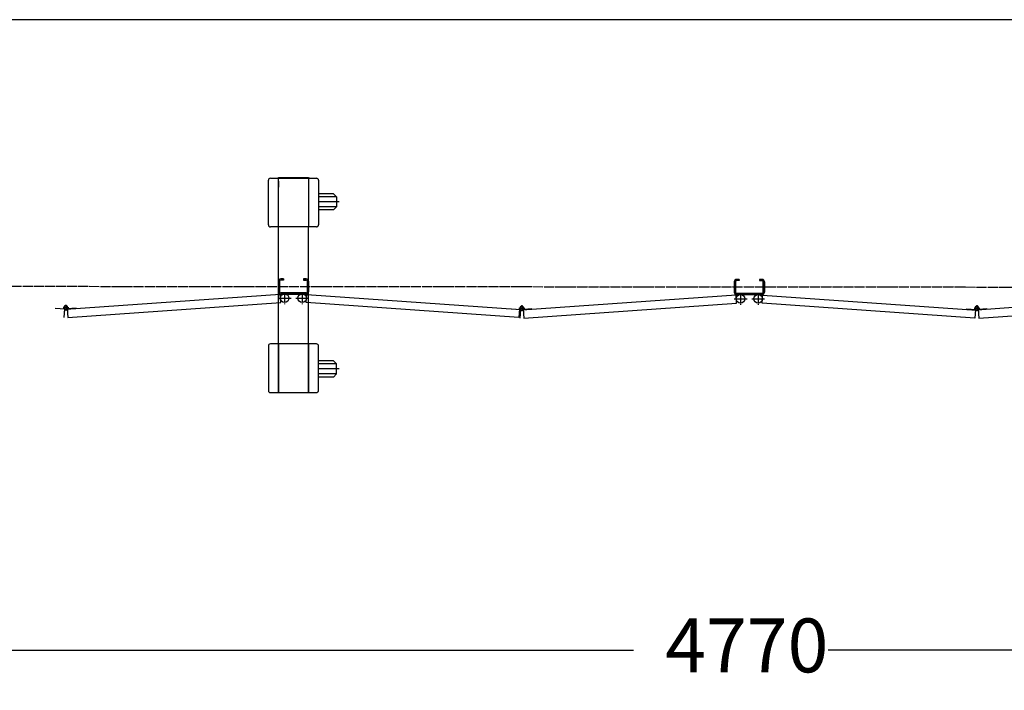
# Model space of a CAD drawing. Extents: x 351 to 11353, y 102 to 7302.
# Drawn here: x 3063 to 5025, y 5966 to 7302 of the extents above; entities that cross this region are included whole.
import ezdxf

# ---------------------------------------------------------------- set-up
doc = ezdxf.new("R2010")
doc.units = 0
doc.linetypes.add('BORDER', pattern=[22, 20, -1, 0, -1])
doc.layers.get('0').update_dxf_attribs({"linetype": 'CONTINUOUS'})
doc.layers.add('寸法線', color=7, linetype='CONTINUOUS')
doc.layers.add('ﾚｲﾔｰ1', color=7, linetype='CONTINUOUS')
doc.styles.get("Standard").update_dxf_attribs({"font": 'txt', "bigfont": 'extfont'})
doc.dimstyles.new('VELDIM0', dxfattribs={"dimtxt": 107.318719, "dimasz": 40, "dimexe": 80, "dimexo": 0.0625, "dimgap": 0.09, "dimtad": 0, "dimdec": 3, "dimtxsty": 'STANDARD', "dimcen": 0.09, "dimdle": 200, "dimazin": 3, "dimtfac": 1, "dimtdec": 4, "dimtofl": 0, "dimtmove": 0, "dimatfit": 3, "dimtolj": 1, "dimtzin": 0})

# ---------------------------------------------------------------- blocks, each defined once
blk = doc.blocks.new('CLUMP9')
at = {"layer": 'ﾚｲﾔｰ1'}
for p, q in [((4487, 6779.9), (4487, 6759.1)), ((4487, 6779.9), (4487, 6759.1)), ((4487, 6779.9), (4487, 6759.1)), ((4487, 6779.9), (4487, 6759.1)), ((4489.3, 6779.9), (4489.3, 6759.1)), ((4489.3, 6779.9), (4489.3, 6759.1)), ((4489.3, 6779.9), (4489.3, 6759.1)), ((4489.3, 6779.9), (4489.3, 6759.1)), ((4497, 6784.5), (4491.6, 6784.5)), ((4497, 6784.5), (4491.6, 6784.5)), ((4497, 6784.5), (4491.6, 6784.5)), ((4497, 6784.5), (4491.6, 6784.5)), ((4497, 6782.2), (4491.6, 6782.2)), ((4497, 6782.2), (4491.6, 6782.2)), ((4497, 6782.2), (4491.6, 6782.2)), ((4497, 6782.2), (4491.6, 6782.2)), ((4497, 6784.5), (4497, 6782.2)), ((4497, 6784.5), (4497, 6782.2)), ((4497, 6784.5), (4497, 6782.2)), ((4497, 6784.5), (4497, 6782.2)), ((4537, 6784.5), (4537, 6782.2)), ((4537, 6784.5), (4537, 6782.2)), ((4537, 6784.5), (4542.4, 6784.5)), ((4542.4, 6784.5), (4537, 6784.5)), ((4542.4, 6784.5), (4537, 6784.5)), ((4537, 6784.5), (4537, 6782.2)), ((4542.4, 6784.5), (4537, 6784.5)), ((4537, 6784.5), (4542.4, 6784.5)), ((4542.4, 6784.5), (4537, 6784.5)), ((4537, 6784.5), (4537, 6782.2)), ((4542.4, 6784.5), (4537, 6784.5)), ((4537, 6784.5), (4537, 6782.2)), ((4537, 6784.5), (4537, 6782.2)), ((4537, 6784.5), (4537, 6782.2)), ((4542.4, 6784.5), (4537, 6784.5)), ((4537, 6784.5), (4537, 6782.2)), ((4542.4, 6784.5), (4537, 6784.5)), ((4542.4, 6784.5), (4537, 6784.5)), ((4537, 6784.5), (4537, 6782.2)), ((4537, 6784.5), (4537, 6782.2)), ((4537, 6782.2), (4542.4, 6782.2)), ((4542.4, 6782.2), (4537, 6782.2)), ((4542.4, 6782.2), (4537, 6782.2)), ((4542.4, 6782.2), (4537, 6782.2)), ((4542.4, 6782.2), (4537, 6782.2)), ((4542.4, 6782.2), (4537, 6782.2)), ((4542.4, 6782.2), (4537, 6782.2)), ((4542.4, 6782.2), (4537, 6782.2)), ((4537, 6782.2), (4542.4, 6782.2)), ((4542.4, 6782.2), (4537, 6782.2)), ((4544.7, 6779.9), (4544.7, 6759.1)), ((4544.7, 6759.1), (4544.7, 6779.9)), ((4544.7, 6759.1), (4544.7, 6779.9)), ((4544.7, 6779.9), (4544.7, 6759.1)), ((4544.7, 6759.1), (4544.7, 6779.9)), ((4544.7, 6759.1), (4544.7, 6779.9)), ((4544.7, 6759.1), (4544.7, 6779.9)), ((4544.7, 6759.1), (4544.7, 6779.9)), ((4544.7, 6759.1), (4544.7, 6779.9)), ((4544.7, 6759.1), (4544.7, 6779.9)), ((4547, 6759.1), (4547, 6779.9)), ((4547, 6779.9), (4547, 6759.1)), ((4547, 6759.1), (4547, 6779.9)), ((4547, 6779.9), (4547, 6759.1)), ((4547, 6759.1), (4547, 6779.9)), ((4547, 6759.1), (4547, 6779.9)), ((4547, 6759.1), (4547, 6779.9)), ((4547, 6759.1), (4547, 6779.9)), ((4547, 6759.1), (4547, 6779.9)), ((4547, 6759.1), (4547, 6779.9)), ((4490.5, 6753.3), (4064.3, 6723.5)), ((4491.6, 6737.4), (4490.5, 6753.3)), ((4491.6, 6756.8), (4542.4, 6756.8)), ((4491.6, 6756.8), (4542.4, 6756.8)), ((4542.4, 6756.8), (4491.6, 6756.8)), ((4491.6, 6756.8), (4542.4, 6756.8)), ((4491.6, 6756.8), (4542.4, 6756.8)), ((4491.6, 6756.8), (4542.4, 6756.8)), ((4542.4, 6756.8), (4491.6, 6756.8)), ((4491.6, 6756.8), (4542.4, 6756.8)), ((4491.6, 6756.8), (4542.4, 6756.8)), ((4491.6, 6756.8), (4542.4, 6756.8)), ((4491.6, 6754.5), (4542.4, 6754.5)), ((4491.6, 6754.5), (4542.4, 6754.5)), ((4542.4, 6754.5), (4491.6, 6754.5)), ((4491.6, 6754.5), (4542.4, 6754.5)), ((4491.6, 6754.5), (4542.4, 6754.5)), ((4491.6, 6754.5), (4542.4, 6754.5)), ((4491.6, 6754.5), (4542.4, 6754.5)), ((4542.4, 6754.5), (4491.6, 6754.5)), ((4491.6, 6754.5), (4542.4, 6754.5)), ((4491.6, 6754.5), (4542.4, 6754.5)), ((4542.4, 6754.5), (4522.6, 6754.5)), ((4542.4, 6754.5), (4522.6, 6754.5)), ((4542.4, 6737.4), (4543.5, 6753.3)), ((4543.5, 6753.3), (4969.4, 6723.6)), ((4067.6, 6707.7), (4491.6, 6737.4)), ((4966.4, 6707.7), (4542.4, 6737.4)), ((4043.5, 6724.9), (4043.6, 6726.1)), ((4043.6, 6726.1), (4060.9, 6724.9)), ((4061, 6724.9), (4059.8, 6707.7)), ((4060.9, 6723.7), (4060.7, 6720.2)), ((4066.4, 6724.9), (4067.6, 6707.7)), ((4066.5, 6723.7), (4066.7, 6720.2)), ((4083.9, 6726.1), (4066.8, 6724.9)), ((4083.9, 6724.9), (4083.9, 6726.1)), ((4967.6, 6724.9), (4966.4, 6707.7))]:
    blk.add_line(p, q, dxfattribs=at)
at = {"layer": 'ﾚｲﾔｰ1', "color": 3, "linetype": 'BORDER'}
for p, q in [((4499.5, 6757.9), (4499.5, 6734)), ((4063.7, 6733.2), (4063.7, 6721.8)), ((4486.7, 6746), (4512.3, 6746)), ((4058, 6727.5), (4069.4, 6727.5))]:
    blk.add_line(p, q, dxfattribs=at)
at = {"layer": 'ﾚｲﾔｰ1'}
for centre in [(4499.5, 6746), (4499.5, 6746), (4534.5, 6746)]:
    blk.add_circle(centre, 8.5, dxfattribs=at)
for centre, radius, start, end in [((4491.6, 6779.9), 4.6, 90, 180), ((4491.6, 6779.9), 4.6, 90, 180), ((4491.6, 6779.9), 4.6, 90, 180), ((4491.6, 6779.9), 4.6, 90, 180), ((4491.6, 6779.9), 2.3, 90, 180), ((4491.6, 6779.9), 2.3, 90, 180), ((4491.6, 6779.9), 2.3, 90, 180), ((4491.6, 6779.9), 2.3, 90, 180), ((4542.4, 6779.9), 4.6, 0, 90), ((4542.4, 6779.9), 4.6, 0, 90), ((4542.4, 6779.9), 4.6, 0, 90), ((4542.4, 6779.9), 4.6, 0, 90), ((4542.4, 6779.9), 4.6, 0, 90), ((4542.4, 6779.9), 4.6, 0, 90), ((4542.4, 6779.9), 4.6, 0, 90), ((4542.4, 6779.9), 4.6, 0, 90), ((4542.4, 6779.9), 4.6, 0, 90), ((4542.4, 6779.9), 4.6, 0, 90), ((4542.4, 6779.9), 2.3, 0, 90), ((4542.4, 6779.9), 2.3, 0, 90), ((4542.4, 6779.9), 2.3, 0, 90), ((4542.4, 6779.9), 2.3, 0, 90), ((4542.4, 6779.9), 2.3, 0, 90), ((4542.4, 6779.9), 2.3, 0, 90), ((4542.4, 6779.9), 2.3, 0, 90), ((4542.4, 6779.9), 2.3, 0, 90), ((4542.4, 6779.9), 2.3, 0, 90), ((4542.4, 6779.9), 2.3, 0, 90), ((4491.6, 6759.1), 4.6, 180, 270), ((4491.6, 6759.1), 4.6, 180, 270), ((4491.6, 6759.1), 4.6, 180, 270), ((4491.6, 6759.1), 4.6, 180, 270), ((4491.6, 6759.1), 2.3, 180, 270), ((4491.6, 6759.1), 2.3, 180, 270), ((4491.6, 6759.1), 2.3, 180, 270), ((4491.6, 6759.1), 2.3, 180, 270), ((4542.4, 6759.1), 2.3, 270, 0), ((4542.4, 6759.1), 4.6, 270, 0), ((4542.4, 6759.1), 4.6, 270, 0), ((4542.4, 6759.1), 4.6, 270, 0), ((4542.4, 6759.1), 2.3, 270, 0), ((4542.4, 6759.1), 4.6, 270, 0), ((4542.4, 6759.1), 2.3, 270, 0), ((4542.4, 6759.1), 4.6, 270, 0), ((4542.4, 6759.1), 2.3, 270, 0), ((4542.4, 6759.1), 2.3, 270, 0), ((4542.4, 6759.1), 2.3, 270, 0), ((4542.4, 6759.1), 4.6, 270, 0), ((4542.4, 6759.1), 2.3, 270, 0), ((4542.4, 6759.1), 4.6, 270, 0), ((4542.4, 6759.1), 2.3, 270, 0), ((4542.4, 6759.1), 4.6, 270, 0), ((4542.4, 6759.1), 4.6, 270, 0), ((4542.4, 6759.1), 4.6, 270, 0), ((4542.4, 6759.1), 2.3, 270, 0), ((4542.4, 6759.1), 2.3, 270, 0), ((4542.4, 6759.1), 4.6, 270, 295.5547), ((4542.4, 6759.1), 4.6, 270, 295.5547), ((4063.7, 6727.5), 4, 319.573, 173.24), ((4063.7, 6727.5), 4, 173.24, 319.573)]:
    blk.add_arc(centre, radius, start, end, dxfattribs=at)
blk = doc.blocks.new('CLUMP8')
blk.add_blockref('CLUMP9', (0, 0))
blk = doc.blocks.new('CLUMP75')
at = {"layer": 'ﾚｲﾔｰ1'}
for p, q in [((5393.5, 6779.9), (5393.5, 6759.1)), ((5393.5, 6779.9), (5393.5, 6759.1)), ((5393.5, 6779.9), (5393.5, 6759.1)), ((5393.5, 6779.9), (5393.5, 6759.1)), ((5395.8, 6779.9), (5395.8, 6759.1)), ((5395.8, 6779.9), (5395.8, 6759.1)), ((5395.8, 6779.9), (5395.8, 6759.1)), ((5395.8, 6779.9), (5395.8, 6759.1)), ((5403.5, 6784.5), (5398.1, 6784.5)), ((5403.5, 6784.5), (5398.1, 6784.5)), ((5403.5, 6784.5), (5398.1, 6784.5)), ((5403.5, 6784.5), (5398.1, 6784.5)), ((5403.5, 6782.2), (5398.1, 6782.2)), ((5403.5, 6782.2), (5398.1, 6782.2)), ((5403.5, 6782.2), (5398.1, 6782.2)), ((5403.5, 6782.2), (5398.1, 6782.2)), ((5403.5, 6784.5), (5403.5, 6782.2)), ((5403.5, 6784.5), (5403.5, 6782.2)), ((5403.5, 6784.5), (5403.5, 6782.2)), ((5403.5, 6784.5), (5403.5, 6782.2)), ((5443.5, 6784.5), (5443.5, 6782.2)), ((5443.5, 6784.5), (5443.5, 6782.2)), ((5443.5, 6784.5), (5448.9, 6784.5)), ((5448.9, 6784.5), (5443.5, 6784.5)), ((5448.9, 6784.5), (5443.5, 6784.5)), ((5443.5, 6784.5), (5443.5, 6782.2)), ((5448.9, 6784.5), (5443.5, 6784.5)), ((5443.5, 6784.5), (5448.9, 6784.5)), ((5448.9, 6784.5), (5443.5, 6784.5)), ((5443.5, 6784.5), (5443.5, 6782.2)), ((5448.9, 6784.5), (5443.5, 6784.5)), ((5443.5, 6784.5), (5443.5, 6782.2)), ((5443.5, 6784.5), (5443.5, 6782.2)), ((5443.5, 6784.5), (5443.5, 6782.2)), ((5448.9, 6784.5), (5443.5, 6784.5)), ((5443.5, 6784.5), (5443.5, 6782.2)), ((5448.9, 6784.5), (5443.5, 6784.5)), ((5448.9, 6784.5), (5443.5, 6784.5)), ((5443.5, 6784.5), (5443.5, 6782.2)), ((5443.5, 6784.5), (5443.5, 6782.2)), ((5443.5, 6782.2), (5448.9, 6782.2)), ((5448.9, 6782.2), (5443.5, 6782.2)), ((5448.9, 6782.2), (5443.5, 6782.2)), ((5448.9, 6782.2), (5443.5, 6782.2)), ((5448.9, 6782.2), (5443.5, 6782.2)), ((5448.9, 6782.2), (5443.5, 6782.2)), ((5448.9, 6782.2), (5443.5, 6782.2)), ((5448.9, 6782.2), (5443.5, 6782.2)), ((5443.5, 6782.2), (5448.9, 6782.2)), ((5448.9, 6782.2), (5443.5, 6782.2)), ((5451.2, 6779.9), (5451.2, 6759.1)), ((5451.2, 6759.1), (5451.2, 6779.9)), ((5451.2, 6759.1), (5451.2, 6779.9)), ((5451.2, 6779.9), (5451.2, 6759.1)), ((5451.2, 6759.1), (5451.2, 6779.9)), ((5451.2, 6759.1), (5451.2, 6779.9)), ((5451.2, 6759.1), (5451.2, 6779.9)), ((5451.2, 6759.1), (5451.2, 6779.9)), ((5451.2, 6759.1), (5451.2, 6779.9)), ((5451.2, 6759.1), (5451.2, 6779.9)), ((5453.5, 6759.1), (5453.5, 6779.9)), ((5453.5, 6779.9), (5453.5, 6759.1)), ((5453.5, 6759.1), (5453.5, 6779.9)), ((5453.5, 6779.9), (5453.5, 6759.1)), ((5453.5, 6759.1), (5453.5, 6779.9)), ((5453.5, 6759.1), (5453.5, 6779.9)), ((5453.5, 6759.1), (5453.5, 6779.9)), ((5453.5, 6759.1), (5453.5, 6779.9)), ((5453.5, 6759.1), (5453.5, 6779.9)), ((5453.5, 6759.1), (5453.5, 6779.9)), ((5397, 6753.3), (4970.9, 6723.5)), ((5398.1, 6737.4), (5397, 6753.3)), ((5398.1, 6756.8), (5448.9, 6756.8)), ((5398.1, 6756.8), (5448.9, 6756.8)), ((5448.9, 6756.8), (5398.1, 6756.8)), ((5398.1, 6756.8), (5448.9, 6756.8)), ((5398.1, 6756.8), (5448.9, 6756.8)), ((5398.1, 6756.8), (5448.9, 6756.8)), ((5448.9, 6756.8), (5398.1, 6756.8)), ((5398.1, 6756.8), (5448.9, 6756.8)), ((5398.1, 6756.8), (5448.9, 6756.8)), ((5398.1, 6756.8), (5448.9, 6756.8)), ((5398.1, 6754.5), (5448.9, 6754.5)), ((5398.1, 6754.5), (5448.9, 6754.5)), ((5448.9, 6754.5), (5398.1, 6754.5)), ((5398.1, 6754.5), (5448.9, 6754.5)), ((5398.1, 6754.5), (5448.9, 6754.5)), ((5398.1, 6754.5), (5448.9, 6754.5)), ((5398.1, 6754.5), (5448.9, 6754.5)), ((5448.9, 6754.5), (5398.1, 6754.5)), ((5398.1, 6754.5), (5448.9, 6754.5)), ((5398.1, 6754.5), (5448.9, 6754.5)), ((5448.9, 6754.5), (5429.2, 6754.5)), ((5448.9, 6754.5), (5429.2, 6754.5)), ((5449, 6737.4), (5450.1, 6753.3)), ((5450.1, 6753.3), (5876, 6723.6)), ((4974.2, 6707.7), (5398.1, 6737.4)), ((5872.9, 6707.7), (5449, 6737.4)), ((4950, 6724.9), (4950.1, 6726.1)), ((4950.1, 6726.1), (4967.5, 6724.9)), ((4967.6, 6724.9), (4966.4, 6707.7)), ((4967.5, 6723.7), (4967.3, 6720.2)), ((4973, 6724.9), (4974.2, 6707.7)), ((4973, 6723.7), (4973.3, 6720.2)), ((4990.4, 6726.1), (4973.3, 6724.9)), ((4990.5, 6724.9), (4990.4, 6726.1)), ((5874.1, 6724.9), (5872.9, 6707.7))]:
    blk.add_line(p, q, dxfattribs=at)
at = {"layer": 'ﾚｲﾔｰ1', "color": 3, "linetype": 'BORDER'}
for p, q in [((5406, 6757.9), (5406, 6734)), ((4970.3, 6733.2), (4970.3, 6721.8)), ((5393.3, 6746), (5418.8, 6746)), ((4964.6, 6727.5), (4976, 6727.5))]:
    blk.add_line(p, q, dxfattribs=at)
at = {"layer": 'ﾚｲﾔｰ1'}
for centre in [(5406, 6746), (5406, 6746), (5441, 6746)]:
    blk.add_circle(centre, 8.5, dxfattribs=at)
for centre, radius, start, end in [((5398.1, 6779.9), 4.6, 90, 180), ((5398.1, 6779.9), 4.6, 90, 180), ((5398.1, 6779.9), 4.6, 90, 180), ((5398.1, 6779.9), 4.6, 90, 180), ((5398.1, 6779.9), 2.3, 90, 180), ((5398.1, 6779.9), 2.3, 90, 180), ((5398.1, 6779.9), 2.3, 90, 180), ((5398.1, 6779.9), 2.3, 90, 180), ((5448.9, 6779.9), 4.6, 0, 90), ((5448.9, 6779.9), 4.6, 0, 90), ((5448.9, 6779.9), 4.6, 0, 90), ((5448.9, 6779.9), 4.6, 0, 90), ((5448.9, 6779.9), 4.6, 0, 90), ((5448.9, 6779.9), 4.6, 0, 90), ((5448.9, 6779.9), 4.6, 0, 90), ((5448.9, 6779.9), 4.6, 0, 90), ((5448.9, 6779.9), 4.6, 0, 90), ((5448.9, 6779.9), 4.6, 0, 90), ((5448.9, 6779.9), 2.3, 0, 90), ((5448.9, 6779.9), 2.3, 0, 90), ((5448.9, 6779.9), 2.3, 0, 90), ((5448.9, 6779.9), 2.3, 0, 90), ((5448.9, 6779.9), 2.3, 0, 90), ((5448.9, 6779.9), 2.3, 0, 90), ((5448.9, 6779.9), 2.3, 0, 90), ((5448.9, 6779.9), 2.3, 0, 90), ((5448.9, 6779.9), 2.3, 0, 90), ((5448.9, 6779.9), 2.3, 0, 90), ((5398.1, 6759.1), 4.6, 180, 270), ((5398.1, 6759.1), 4.6, 180, 270), ((5398.1, 6759.1), 4.6, 180, 270), ((5398.1, 6759.1), 4.6, 180, 270), ((5398.1, 6759.1), 2.3, 180, 270), ((5398.1, 6759.1), 2.3, 180, 270), ((5398.1, 6759.1), 2.3, 180, 270), ((5398.1, 6759.1), 2.3, 180, 270), ((5448.9, 6759.1), 2.3, 270, 0), ((5448.9, 6759.1), 4.6, 270, 0), ((5448.9, 6759.1), 4.6, 270, 0), ((5448.9, 6759.1), 4.6, 270, 0), ((5448.9, 6759.1), 2.3, 270, 0), ((5448.9, 6759.1), 4.6, 270, 0), ((5448.9, 6759.1), 2.3, 270, 0), ((5448.9, 6759.1), 4.6, 270, 0), ((5448.9, 6759.1), 2.3, 270, 0), ((5448.9, 6759.1), 2.3, 270, 0), ((5448.9, 6759.1), 2.3, 270, 0), ((5448.9, 6759.1), 4.6, 270, 0), ((5448.9, 6759.1), 2.3, 270, 0), ((5448.9, 6759.1), 4.6, 270, 0), ((5448.9, 6759.1), 2.3, 270, 0), ((5448.9, 6759.1), 4.6, 270, 0), ((5448.9, 6759.1), 4.6, 270, 0), ((5448.9, 6759.1), 4.6, 270, 0), ((5448.9, 6759.1), 2.3, 270, 0), ((5448.9, 6759.1), 2.3, 270, 0), ((5448.9, 6759.1), 4.6, 270, 295.5547), ((5448.9, 6759.1), 4.6, 270, 295.5547), ((4970.3, 6727.5), 4, 319.573, 173.24), ((4970.3, 6727.5), 4, 173.24, 319.573)]:
    blk.add_arc(centre, radius, start, end, dxfattribs=at)
blk = doc.blocks.new('CLUMP74')
blk.add_blockref('CLUMP75', (0, 0))
blk = doc.blocks.new('*D116')
at = {"color": 0}
for p, q in [((7301.3, 6798.5), (7301.3, 5966)), ((2372, 6558), (2372, 5966)), ((2412, 6056), (2372, 6046)), ((2372, 6046), (4286.3, 6046)), ((2372, 6046), (4286.3, 6046)), ((2372, 6046), (2572, 6046)), ((2372, 6046), (2412, 6036)), ((7301.3, 6046), (4673.8, 6046)), ((7301.3, 6046), (4673.8, 6046)), ((7301.3, 6046), (7101.3, 6046)), ((7301.3, 6046), (7261.3, 6056)), ((7261.3, 6036), (7301.3, 6046))]:
    blk.add_line(p, q, dxfattribs=at)
blk.add_text('4770', height=107.32, dxfattribs=at).set_placement((4349.4, 6001.8))
blk = doc.blocks.new('CLUMP101')
at = {"layer": 'ﾚｲﾔｰ1'}
for p, q in [((3562.6, 6986.2), (3578.6, 6986.2)), ((3578.6, 6987.7), (3638.6, 6987.7)), ((3578.6, 6986.2), (3578.6, 6987.7)), ((3578.6, 6986.2), (3638.6, 6986.2)), ((3578.6, 6889.2), (3578.6, 6986.2)), ((3638.6, 6987.7), (3638.6, 6986.2)), ((3638.6, 6986.2), (3638.6, 6889.2)), ((3638.6, 6986.2), (3654.6, 6986.2)), ((3638.6, 6986.2), (3638.6, 6889.2)), ((3640.4, 6986.2), (3638.6, 6986.2)), ((3558.6, 6893.2), (3558.6, 6982.2)), ((3578.6, 6980.2), (3578.6, 6968.7)), ((3578.6, 6968.7), (3578.6, 6980.2)), ((3658.6, 6982.2), (3658.6, 6893.2)), ((3658.6, 6961.4), (3658.6, 6913.3)), ((3688.5, 6955.2), (3658.6, 6955.2)), ((3694.5, 6949.2), (3658.6, 6949.2)), ((3688.5, 6955.2), (3694.5, 6949.2)), ((3694.5, 6949.2), (3694.5, 6929.2)), ((3699.8, 6939.2), (3658.6, 6939.2)), ((3694.5, 6929.2), (3658.6, 6929.2)), ((3688.5, 6923.2), (3694.5, 6929.2)), ((3688.5, 6923.2), (3658.6, 6923.2)), ((3578.6, 6889.2), (3562.6, 6889.2)), ((3638.6, 6889.2), (3578.6, 6889.2)), ((3578.6, 6656.2), (3578.6, 6889.2)), ((3654.6, 6889.2), (3638.6, 6889.2)), ((3638.6, 6656.2), (3638.6, 6889.2)), ((3558.6, 6652.2), (3558.6, 6563.2)), ((3578.6, 6656.2), (3562.6, 6656.2)), ((3578.6, 6656.2), (3578.6, 6559.2)), ((3578.6, 6559.2), (3578.6, 6656.2)), ((3638.6, 6656.2), (3578.6, 6656.2)), ((3638.6, 6559.2), (3638.6, 6656.2)), ((3654.6, 6656.2), (3638.6, 6656.2)), ((3638.6, 6656.2), (3638.6, 6559.2)), ((3658.6, 6563.2), (3658.6, 6652.2)), ((3578.6, 6637.7), (3578.6, 6649.2)), ((3578.6, 6649.2), (3578.6, 6637.7)), ((3658.6, 6586.5), (3658.6, 6630.4)), ((3658.6, 6586.5), (3658.6, 6630.4)), ((3688.5, 6622.2), (3658.6, 6622.2)), ((3694.5, 6616.2), (3658.6, 6616.2)), ((3688.5, 6622.2), (3694.5, 6616.2)), ((3694.5, 6596.2), (3694.5, 6616.2)), ((3694.5, 6596.2), (3658.6, 6596.2)), ((3688.5, 6590.2), (3694.5, 6596.2)), ((3688.5, 6590.2), (3658.6, 6590.2)), ((3562.6, 6559.2), (3578.6, 6559.2)), ((3578.6, 6559.2), (3578.6, 6557.7)), ((3578.6, 6557.7), (3578.6, 6559.2)), ((3578.6, 6559.2), (3638.6, 6559.2)), ((3638.6, 6559.2), (3654.6, 6559.2)), ((3638.6, 6559.2), (3638.6, 6557.7))]:
    blk.add_line(p, q, dxfattribs=at)
at = {"layer": 'ﾚｲﾔｰ1', "color": 3, "linetype": 'BORDER'}
blk.add_line((3699.8, 6606.2), (3658.6, 6606.2), dxfattribs=at)
at = {"layer": 'ﾚｲﾔｰ1'}
for centre, start, end in [((3562.6, 6982.2), 90, 180), ((3654.6, 6982.2), 0, 90), ((3562.6, 6893.2), 180, 270), ((3654.6, 6893.2), 270, 0), ((3562.6, 6652.2), 90, 180), ((3654.6, 6652.2), 0, 90), ((3562.6, 6563.2), 180, 270), ((3654.6, 6563.2), 270, 0)]:
    blk.add_arc(centre, 4, start, end, dxfattribs=at)
blk = doc.blocks.new('CLUMP100')
blk.add_blockref('CLUMP101', (0, 0))
blk = doc.blocks.new('CLUMP103')
at = {"layer": 'ﾚｲﾔｰ1'}
for p, q in [((3578.6, 6780.9), (3578.6, 6760.1)), ((3578.6, 6780.9), (3578.6, 6760.1)), ((3578.6, 6780.9), (3578.6, 6760.1)), ((3578.6, 6780.9), (3578.6, 6760.1)), ((3580.9, 6780.9), (3580.9, 6760.1)), ((3580.9, 6780.9), (3580.9, 6760.1)), ((3580.9, 6780.9), (3580.9, 6760.1)), ((3580.9, 6780.9), (3580.9, 6760.1)), ((3588.6, 6785.5), (3583.2, 6785.5)), ((3588.6, 6785.5), (3583.2, 6785.5)), ((3588.6, 6785.5), (3583.2, 6785.5)), ((3588.6, 6785.5), (3583.2, 6785.5)), ((3588.6, 6783.2), (3583.2, 6783.2)), ((3588.6, 6783.2), (3583.2, 6783.2)), ((3588.6, 6783.2), (3583.2, 6783.2)), ((3588.6, 6783.2), (3583.2, 6783.2)), ((3588.6, 6785.5), (3588.6, 6783.2)), ((3588.6, 6785.5), (3588.6, 6783.2)), ((3588.6, 6785.5), (3588.6, 6783.2)), ((3588.6, 6785.5), (3588.6, 6783.2)), ((3628.6, 6785.5), (3628.6, 6783.2)), ((3628.6, 6785.5), (3628.6, 6783.2)), ((3628.6, 6785.5), (3634, 6785.5)), ((3634, 6785.5), (3628.6, 6785.5)), ((3634, 6785.5), (3628.6, 6785.5)), ((3628.6, 6785.5), (3628.6, 6783.2)), ((3634, 6785.5), (3628.6, 6785.5)), ((3628.6, 6785.5), (3634, 6785.5)), ((3634, 6785.5), (3628.6, 6785.5)), ((3628.6, 6785.5), (3628.6, 6783.2)), ((3634, 6785.5), (3628.6, 6785.5)), ((3628.6, 6785.5), (3628.6, 6783.2)), ((3628.6, 6785.5), (3628.6, 6783.2)), ((3628.6, 6785.5), (3628.6, 6783.2)), ((3634, 6785.5), (3628.6, 6785.5)), ((3628.6, 6785.5), (3628.6, 6783.2)), ((3634, 6785.5), (3628.6, 6785.5)), ((3634, 6785.5), (3628.6, 6785.5)), ((3628.6, 6785.5), (3628.6, 6783.2)), ((3628.6, 6785.5), (3628.6, 6783.2)), ((3628.6, 6783.2), (3634, 6783.2)), ((3634, 6783.2), (3628.6, 6783.2)), ((3634, 6783.2), (3628.6, 6783.2)), ((3634, 6783.2), (3628.6, 6783.2)), ((3634, 6783.2), (3628.6, 6783.2)), ((3634, 6783.2), (3628.6, 6783.2)), ((3634, 6783.2), (3628.6, 6783.2)), ((3634, 6783.2), (3628.6, 6783.2)), ((3628.6, 6783.2), (3634, 6783.2)), ((3634, 6783.2), (3628.6, 6783.2)), ((3636.3, 6780.9), (3636.3, 6760.1)), ((3636.3, 6760.1), (3636.3, 6780.9)), ((3636.3, 6760.1), (3636.3, 6780.9)), ((3636.3, 6780.9), (3636.3, 6760.1)), ((3636.3, 6760.1), (3636.3, 6780.9)), ((3636.3, 6760.1), (3636.3, 6780.9)), ((3636.3, 6760.1), (3636.3, 6780.9)), ((3636.3, 6760.1), (3636.3, 6780.9)), ((3636.3, 6760.1), (3636.3, 6780.9)), ((3636.3, 6760.1), (3636.3, 6780.9)), ((3638.6, 6760.1), (3638.6, 6780.9)), ((3638.6, 6780.9), (3638.6, 6760.1)), ((3638.6, 6760.1), (3638.6, 6780.9)), ((3638.6, 6780.9), (3638.6, 6760.1)), ((3638.6, 6760.1), (3638.6, 6780.9)), ((3638.6, 6760.1), (3638.6, 6780.9)), ((3638.6, 6760.1), (3638.6, 6780.9)), ((3638.6, 6760.1), (3638.6, 6780.9)), ((3638.6, 6760.1), (3638.6, 6780.9)), ((3638.6, 6760.1), (3638.6, 6780.9)), ((3582, 6754.4), (3155.9, 6724.6)), ((3583.2, 6738.4), (3582, 6754.4)), ((3583.2, 6757.8), (3634, 6757.8)), ((3583.2, 6757.8), (3634, 6757.8)), ((3634, 6757.8), (3583.2, 6757.8)), ((3583.2, 6757.8), (3634, 6757.8)), ((3583.2, 6757.8), (3634, 6757.8)), ((3583.2, 6757.8), (3634, 6757.8)), ((3634, 6757.8), (3583.2, 6757.8)), ((3583.2, 6757.8), (3634, 6757.8)), ((3583.2, 6757.8), (3634, 6757.8)), ((3583.2, 6757.8), (3634, 6757.8)), ((3583.2, 6755.5), (3634, 6755.5)), ((3583.2, 6755.5), (3634, 6755.5)), ((3634, 6755.5), (3583.2, 6755.5)), ((3583.2, 6755.5), (3634, 6755.5)), ((3583.2, 6755.5), (3634, 6755.5)), ((3583.2, 6755.5), (3634, 6755.5)), ((3583.2, 6755.5), (3634, 6755.5)), ((3634, 6755.5), (3583.2, 6755.5)), ((3583.2, 6755.5), (3634, 6755.5)), ((3583.2, 6755.5), (3634, 6755.5)), ((3634, 6755.5), (3614.2, 6755.5)), ((3634, 6755.5), (3614.2, 6755.5)), ((3634, 6738.4), (3635.1, 6754.4)), ((3635.1, 6754.4), (4061, 6724.6)), ((3159.2, 6708.8), (3583.2, 6738.4)), ((4058, 6708.8), (3634, 6738.4)), ((3135.1, 6726), (3135.2, 6727.2)), ((3135.2, 6727.2), (3152.5, 6725.9)), ((3152.6, 6725.9), (3151.4, 6708.8)), ((3152.5, 6724.7), (3152.3, 6721.2)), ((3158, 6726), (3159.2, 6708.8)), ((3158.1, 6724.7), (3158.3, 6721.2)), ((3175.4, 6727.2), (3158.3, 6726)), ((3175.5, 6726), (3175.4, 6727.2)), ((4059.2, 6725.9), (4058, 6708.8))]:
    blk.add_line(p, q, dxfattribs=at)
at = {"layer": 'ﾚｲﾔｰ1', "color": 3, "linetype": 'BORDER'}
for p, q in [((3591.1, 6759), (3591.1, 6735)), ((3155.3, 6734.2), (3155.3, 6722.9)), ((3578.3, 6747), (3603.9, 6747)), ((3149.6, 6728.6), (3161, 6728.6))]:
    blk.add_line(p, q, dxfattribs=at)
at = {"layer": 'ﾚｲﾔｰ1'}
for centre in [(3591.1, 6747), (3591.1, 6747), (3626.1, 6747)]:
    blk.add_circle(centre, 8.5, dxfattribs=at)
for centre, radius, start, end in [((3583.2, 6780.9), 4.6, 90, 180), ((3583.2, 6780.9), 4.6, 90, 180), ((3583.2, 6780.9), 4.6, 90, 180), ((3583.2, 6780.9), 4.6, 90, 180), ((3583.2, 6780.9), 2.3, 90, 180), ((3583.2, 6780.9), 2.3, 90, 180), ((3583.2, 6780.9), 2.3, 90, 180), ((3583.2, 6780.9), 2.3, 90, 180), ((3634, 6780.9), 4.6, 0, 90), ((3634, 6780.9), 4.6, 0, 90), ((3634, 6780.9), 4.6, 0, 90), ((3634, 6780.9), 4.6, 0, 90), ((3634, 6780.9), 4.6, 0, 90), ((3634, 6780.9), 4.6, 0, 90), ((3634, 6780.9), 4.6, 0, 90), ((3634, 6780.9), 4.6, 0, 90), ((3634, 6780.9), 4.6, 0, 90), ((3634, 6780.9), 4.6, 0, 90), ((3634, 6780.9), 2.3, 0, 90), ((3634, 6780.9), 2.3, 0, 90), ((3634, 6780.9), 2.3, 0, 90), ((3634, 6780.9), 2.3, 0, 90), ((3634, 6780.9), 2.3, 0, 90), ((3634, 6780.9), 2.3, 0, 90), ((3634, 6780.9), 2.3, 0, 90), ((3634, 6780.9), 2.3, 0, 90), ((3634, 6780.9), 2.3, 0, 90), ((3634, 6780.9), 2.3, 0, 90), ((3583.2, 6760.1), 4.6, 180, 270), ((3583.2, 6760.1), 4.6, 180, 270), ((3583.2, 6760.1), 4.6, 180, 270), ((3583.2, 6760.1), 4.6, 180, 270), ((3583.2, 6760.1), 2.3, 180, 270), ((3583.2, 6760.1), 2.3, 180, 270), ((3583.2, 6760.1), 2.3, 180, 270), ((3583.2, 6760.1), 2.3, 180, 270), ((3634, 6760.1), 2.3, 270, 0), ((3634, 6760.1), 4.6, 270, 0), ((3634, 6760.1), 4.6, 270, 0), ((3634, 6760.1), 4.6, 270, 0), ((3634, 6760.1), 2.3, 270, 0), ((3634, 6760.1), 4.6, 270, 0), ((3634, 6760.1), 2.3, 270, 0), ((3634, 6760.1), 4.6, 270, 0), ((3634, 6760.1), 2.3, 270, 0), ((3634, 6760.1), 2.3, 270, 0), ((3634, 6760.1), 2.3, 270, 0), ((3634, 6760.1), 4.6, 270, 0), ((3634, 6760.1), 2.3, 270, 0), ((3634, 6760.1), 4.6, 270, 0), ((3634, 6760.1), 2.3, 270, 0), ((3634, 6760.1), 4.6, 270, 0), ((3634, 6760.1), 4.6, 270, 0), ((3634, 6760.1), 4.6, 270, 0), ((3634, 6760.1), 2.3, 270, 0), ((3634, 6760.1), 2.3, 270, 0), ((3634, 6760.1), 4.6, 270, 295.5547), ((3634, 6760.1), 4.6, 270, 295.5547), ((3155.3, 6728.6), 4, 319.573, 173.24), ((3155.3, 6728.6), 4, 173.24, 319.573)]:
    blk.add_arc(centre, radius, start, end, dxfattribs=at)
blk = doc.blocks.new('CLUMP102')
blk.add_blockref('CLUMP103', (0, 0))

msp = doc.modelspace()

# ---------------------------------------------------------------- linework, layer by layer
at = {"layer": 'ﾚｲﾔｰ1'}
msp.add_line((11310.8148, 7302.0333), (350.8148, 7302.0333), dxfattribs=at)
at = {"layer": 'ﾚｲﾔｰ1', "color": 3, "linetype": 'BORDER'}
for p, q in [((2361.9717, 6771.4856), (7337.0217, 6767.7)), ((3626.0717, 6758.9736), (3626.0717, 6735.0258)), ((4534.4933, 6757.9331), (4534.4933, 6733.9854)), ((3613.2791, 6746.9997), (3638.8642, 6746.9997)), ((4521.7007, 6745.9592), (4547.2858, 6745.9592))]:
    msp.add_line(p, q, dxfattribs=at)

# ---------------------------------------------------------------- block references
for name in ['CLUMP100', 'CLUMP102', 'CLUMP8', 'CLUMP74']:
    msp.add_blockref(name, (0, 0))

# ---------------------------------------------------------------- dimensions: what is measured, and where the dimension line sits
at = {"layer": '寸法線', "color": 3}
dim = msp.add_linear_dim(base=(7301.2717, 6046.0346), p1=(7301.2717, 6798.5356), p2=(2371.9717, 6557.9856), text='4770', dimstyle='VELDIM0', dxfattribs=at)
dim.commit()
dim.dimension.update_dxf_attribs({"geometry": '*D116', "text_midpoint": (4480.0172, 6046.0346), "dimtype": 128})

doc.saveas('drawing.dxf')
